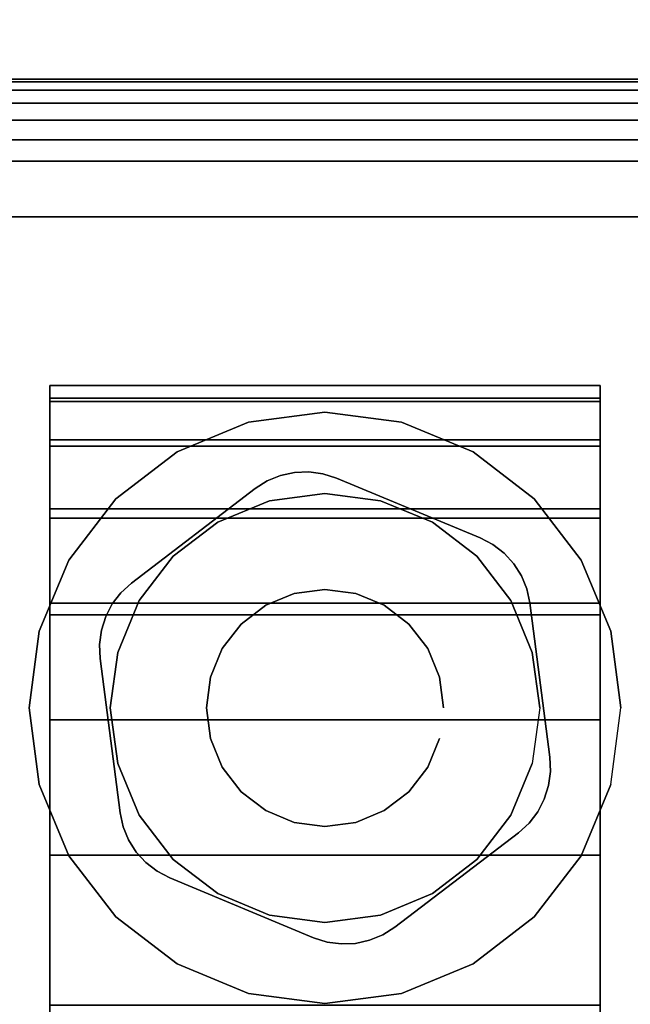
# Model space of a CAD drawing. Units: inches. Extents: x -0.2 to 72, y -30.1 to 0.
# Drawn here: x 12.5 to 13.5, y -5.2 to -3.7 of the extents above; entities that cross this region are included whole.
import ezdxf

# ---------------------------------------------------------------- set-up
doc = ezdxf.new("R2010")
doc.units = ezdxf.units.IN
doc.header["$MEASUREMENT"] = 0
for name, color, linetype in [('A-FURN-3-TABLE-LEG-CASTER-HARDWARE', 253, 'Continuous'), ('A-FURN-3-TABLE-LEG-CASTER-TRIM', 253, 'Continuous'), ('A-FURN-3-TABLE-LEG-FOOT', 253, 'Continuous'), ('A-FURN-3-TABLE-LEG-FOOT-TRIM', 251, 'Continuous'), ('A-FURN-3-TABLE-SURFACE-BOTTOM', 255, 'Continuous'), ('A-FURN-3-TABLE-SURFACE-TOP-HPL-TFL', 255, 'Continuous')]:
    doc.layers.add(name, color=color, linetype=linetype)

msp = doc.modelspace()

# ---------------------------------------------------------------- linework, layer by layer
at = {"layer": 'A-FURN-3-TABLE-LEG-CASTER-HARDWARE', "color": 0}
msp.add_line((13.0696, -4.6189, 3.195), (13.0696, -4.6189, 3.945), dxfattribs=at)
msp.add_line((13.0696, -4.6189, 3.195), (13.0696, -4.6189, 3.945), dxfattribs=at)
at = {"layer": 'A-FURN-3-TABLE-LEG-CASTER-HARDWARE'}
for points, invisible_edges in [([(12.6588, -4.6674, 3.195), (12.6559, -4.689, 3.195), (12.9967, -4.4285, 3.195), (12.9751, -4.4256, 3.195)], 10), ([(13.0175, -4.4351, 3.195), (12.9967, -4.4285, 3.195), (12.6559, -4.689, 3.195), (12.6568, -4.7108, 3.195)], 10), ([(12.9751, -4.4256, 3.195), (12.9534, -4.4265, 3.195), (12.6654, -4.6466, 3.195), (12.6588, -4.6674, 3.195)], 10), ([(12.6754, -4.6273, 3.195), (12.6654, -4.6466, 3.195), (12.9534, -4.4265, 3.195), (12.9321, -4.4312, 3.195)], 10), ([(12.9321, -4.4312, 3.195), (12.9119, -4.4395, 3.195), (12.6887, -4.6101, 3.195), (12.6754, -4.6273, 3.195)], 10), ([(13.2367, -4.5264, 3.195), (13.0175, -4.4351, 3.195), (12.6568, -4.7108, 3.195), (12.6873, -4.9463, 3.195)], 10), ([(12.8935, -4.4511, 3.195), (12.7048, -4.5954, 3.195), (12.6887, -4.6101, 3.195), (12.9119, -4.4395, 3.195)], 4), ([(12.6873, -4.9463, 3.195), (12.692, -4.9676, 3.195), (13.256, -4.5365, 3.195), (13.2367, -4.5264, 3.195)], 10), ([(13.2733, -4.5497, 3.195), (13.256, -4.5365, 3.195), (12.692, -4.9676, 3.195), (12.7003, -4.9877, 3.195)], 10), ([(12.7003, -4.9877, 3.195), (12.712, -5.0061, 3.195), (13.288, -4.5658, 3.195), (13.2733, -4.5497, 3.195)], 10), ([(13.2997, -4.5842, 3.195), (13.288, -4.5658, 3.195), (12.712, -5.0061, 3.195), (12.7267, -5.0222, 3.195)], 10), ([(12.7267, -5.0222, 3.195), (12.744, -5.0355, 3.195), (13.308, -4.6044, 3.195), (13.2997, -4.5842, 3.195)], 10), ([(13.3127, -4.6257, 3.195), (13.308, -4.6044, 3.195), (12.744, -5.0355, 3.195), (12.7633, -5.0456, 3.195)], 10), ([(12.7633, -5.0456, 3.195), (12.9825, -5.1369, 3.195), (13.3432, -4.8612, 3.195), (13.3127, -4.6257, 3.195)], 10), ([(12.9825, -5.1369, 3.195), (13.0033, -5.1435, 3.195), (13.3441, -4.883, 3.195), (13.3432, -4.8612, 3.195)], 10), ([(13.3412, -4.9046, 3.195), (13.3441, -4.883, 3.195), (13.0033, -5.1435, 3.195), (13.0249, -5.1464, 3.195)], 10), ([(13.0249, -5.1464, 3.195), (13.0466, -5.1455, 3.195), (13.3346, -4.9253, 3.195), (13.3412, -4.9046, 3.195)], 10), ([(13.3246, -4.9446, 3.195), (13.3346, -4.9253, 3.195), (13.0466, -5.1455, 3.195), (13.0679, -5.1408, 3.195)], 10), ([(13.0679, -5.1408, 3.195), (13.0881, -5.1325, 3.195), (13.3113, -4.9619, 3.195), (13.3246, -4.9446, 3.195)], 10), ([(13.1065, -5.1208, 3.195), (13.2952, -4.9766, 3.195), (13.3113, -4.9619, 3.195), (13.0881, -5.1325, 3.195)], 4)]:
    msp.add_3dface(points, dxfattribs=dict(at, invisible_edges=invisible_edges))
at = {"layer": 'A-FURN-3-TABLE-LEG-CASTER-TRIM'}
for points, invisible_edges in [([(12.58, -4.3133, 1.6808), (12.58, -4.2935, 1.4286), (12.58, -7.1784, 1.4286), (12.58, -7.1587, 1.6808)], 10), ([(12.58, -4.2935, 1.4286), (12.58, -4.3182, 1.1768), (12.58, -7.1538, 1.1768), (12.58, -7.1784, 1.4286)], 10), ([(13.42, -7.1587, 1.6808), (13.42, -7.1784, 1.4286), (13.42, -4.2935, 1.4286), (13.42, -4.3133, 1.6808)], 10), ([(13.42, -7.1784, 1.4286), (13.42, -7.1538, 1.1768), (13.42, -4.3182, 1.1768), (13.42, -4.2935, 1.4286)], 10), ([(12.58, -4.3768, 1.9257), (12.58, -4.3133, 1.6808), (12.58, -7.1587, 1.6808), (12.58, -7.0951, 1.9257)], 10), ([(13.42, -7.0951, 1.9257), (13.42, -7.1587, 1.6808), (13.42, -4.3133, 1.6808), (13.42, -4.3768, 1.9257)], 10), ([(12.58, -4.3182, 1.1768), (12.58, -4.3864, 0.9332), (12.58, -7.0856, 0.9332), (12.58, -7.1538, 1.1768)], 10), ([(13.42, -7.1538, 1.1768), (13.42, -7.0856, 0.9332), (13.42, -4.3864, 0.9332), (13.42, -4.3182, 1.1768)], 10), ([(13, -4.3345, 3), (12.8831, -4.3499, 3), (12.9152, -4.4696, 3), (13, -4.4585, 3)], 10), ([(13.1169, -4.3499, 3), (13, -4.3345, 3), (13, -4.4585, 3), (13.0848, -4.4696, 3)], 10), ([(12.8831, -4.3499, 3), (12.7743, -4.395, 3), (12.8363, -4.5024, 3), (12.9152, -4.4696, 3)], 10), ([(13.2258, -4.395, 3), (13.1169, -4.3499, 3), (13.0848, -4.4696, 3), (13.1638, -4.5024, 3)], 10), ([(12.58, -4.4821, 2.1557), (12.58, -4.3768, 1.9257), (12.58, -7.0951, 1.9257), (12.58, -6.9898, 2.1557)], 10), ([(12.58, -4.3864, 0.9332), (12.58, -4.4961, 0.7053), (12.58, -6.9759, 0.7053), (12.58, -7.0856, 0.9332)], 10), ([(13.42, -6.9898, 2.1557), (13.42, -7.0951, 1.9257), (13.42, -4.3768, 1.9257), (13.42, -4.4821, 2.1557)], 10), ([(13.42, -7.0856, 0.9332), (13.42, -6.9759, 0.7053), (13.42, -4.4961, 0.7053), (13.42, -4.3864, 0.9332)], 10), ([(12.7743, -4.395, 3), (12.6807, -4.4667, 3), (12.7684, -4.5544, 3), (12.8363, -4.5024, 3)], 10), ([(13.3193, -4.4667, 3), (13.2258, -4.395, 3), (13.1638, -4.5024, 3), (13.2316, -4.5544, 3)], 10), ([(12.6807, -4.4667, 3), (12.609, -4.5602, 3), (12.7164, -4.6222, 3), (12.7684, -4.5544, 3)], 10), ([(13.391, -4.5602, 3), (13.3193, -4.4667, 3), (13.2316, -4.5544, 3), (13.2836, -4.6222, 3)], 10), ([(12.58, -4.626, 2.3638), (12.58, -4.4821, 2.1557), (12.58, -6.9898, 2.1557), (12.58, -6.8459, 2.3638)], 10), ([(13.42, -6.8459, 2.3638), (13.42, -6.9898, 2.1557), (13.42, -4.4821, 2.1557), (13.42, -4.626, 2.3638)], 10), ([(12.58, -4.4961, 0.7053), (12.58, -4.644, 0.5), (12.58, -6.828, 0.5), (12.58, -6.9759, 0.7053)], 8), ([(13.42, -6.9759, 0.7053), (13.42, -6.828, 0.5), (13.42, -4.644, 0.5), (13.42, -4.4961, 0.7053)], 8), ([(12.609, -4.5602, 3), (12.5639, -4.6691, 3), (12.6837, -4.7012, 3), (12.7164, -4.6222, 3)], 10), ([(13.4361, -4.6691, 3), (13.391, -4.5602, 3), (13.2836, -4.6222, 3), (13.3163, -4.7012, 3)], 10), ([(12.58, -4.804, 2.5435), (12.58, -4.626, 2.3638), (12.58, -6.8459, 2.3638), (12.58, -6.6679, 2.5435)], 10), ([(13.42, -6.6679, 2.5435), (13.42, -6.8459, 2.3638), (13.42, -4.626, 2.3638), (13.42, -4.804, 2.5435)], 10), ([(12.5639, -4.6691, 3), (12.5485, -4.786, 3), (12.6725, -4.786, 3), (12.6837, -4.7012, 3)], 10), ([(13.4515, -4.786, 3), (13.4361, -4.6691, 3), (13.3163, -4.7012, 3), (13.3275, -4.786, 3)], 10), ([(12.5485, -4.786, 3), (12.5639, -4.9028, 3), (12.6837, -4.8707, 3), (12.6725, -4.786, 3)], 10), ([(13.4361, -4.9028, 3), (13.4515, -4.786, 3), (13.3275, -4.786, 3), (13.3163, -4.8707, 3)], 10), ([(12.58, -5.0107, 2.6894), (12.58, -4.804, 2.5435), (12.58, -6.6679, 2.5435), (12.58, -6.4612, 2.6894)], 10), ([(13.42, -6.4612, 2.6894), (13.42, -6.6679, 2.5435), (13.42, -4.804, 2.5435), (13.42, -5.0107, 2.6894)], 10), ([(12.5639, -4.9028, 3), (12.609, -5.0117, 3), (12.7164, -4.9497, 3), (12.6837, -4.8707, 3)], 10), ([(13.391, -5.0117, 3), (13.4361, -4.9028, 3), (13.3163, -4.8707, 3), (13.2836, -4.9497, 3)], 10), ([(12.609, -5.0117, 3), (12.6807, -5.1052, 3), (12.7684, -5.0176, 3), (12.7164, -4.9497, 3)], 10), ([(13.3193, -5.1052, 3), (13.391, -5.0117, 3), (13.2836, -4.9497, 3), (13.2316, -5.0176, 3)], 10), ([(12.58, -5.2397, 2.7969), (12.58, -5.0107, 2.6894), (12.58, -6.4612, 2.6894), (12.58, -6.2322, 2.7969)], 10), ([(12.6807, -5.1052, 3), (12.7743, -5.177, 3), (12.8363, -5.0696, 3), (12.7684, -5.0176, 3)], 10), ([(13.2258, -5.177, 3), (13.3193, -5.1052, 3), (13.2316, -5.0176, 3), (13.1638, -5.0696, 3)], 10), ([(13.42, -6.2322, 2.7969), (13.42, -6.4612, 2.6894), (13.42, -5.0107, 2.6894), (13.42, -5.2397, 2.7969)], 10), ([(12.7743, -5.177, 3), (12.8831, -5.2221, 3), (12.9152, -5.1023, 3), (12.8363, -5.0696, 3)], 10), ([(13.1169, -5.2221, 3), (13.2258, -5.177, 3), (13.1638, -5.0696, 3), (13.0848, -5.1023, 3)], 10), ([(12.8831, -5.2221, 3), (13, -5.2375, 3), (13, -5.1135, 3), (12.9152, -5.1023, 3)], 10), ([(13, -5.2375, 3), (13.1169, -5.2221, 3), (13.0848, -5.1023, 3), (13, -5.1135, 3)], 10)]:
    msp.add_3dface(points, dxfattribs=dict(at, invisible_edges=invisible_edges))
msp.add_3dface([(13.42, -6.828, 0.5), (12.58, -6.828, 0.5), (12.58, -4.644, 0.5), (13.42, -4.644, 0.5)], dxfattribs=at)
at = {"layer": 'A-FURN-3-TABLE-LEG-FOOT-TRIM'}
for points, invisible_edges in [([(14.125, -3.826, 3.63), (14.1248, -3.826, 3.6287), (11.8752, -3.826, 3.6287), (11.875, -3.826, 3.63)], 10), ([(14.125, -3.826, 3.63), (11.875, -3.826, 3.63), (11.875, -3.826, 4.37), (14.125, -3.826, 4.37)], 5), ([(14.1248, -3.826, 4.3713), (14.125, -3.826, 4.37), (11.875, -3.826, 4.37), (11.8752, -3.826, 4.3713)], 10), ([(14.1248, -3.826, 3.6287), (14.1243, -3.826, 3.6275), (11.8757, -3.826, 3.6275), (11.8752, -3.826, 3.6287)], 10), ([(14.1243, -3.826, 4.3725), (14.1248, -3.826, 4.3713), (11.8752, -3.826, 4.3713), (11.8757, -3.826, 4.3725)], 10), ([(14.1243, -3.826, 3.6275), (14.1235, -3.826, 3.6265), (11.8765, -3.826, 3.6265), (11.8757, -3.826, 3.6275)], 10), ([(14.1235, -3.826, 4.3735), (14.1243, -3.826, 4.3725), (11.8757, -3.826, 4.3725), (11.8765, -3.826, 4.3735)], 10), ([(14.1235, -3.826, 3.6265), (14.1225, -3.826, 3.6257), (11.8775, -3.826, 3.6257), (11.8765, -3.826, 3.6265)], 10), ([(14.1225, -3.826, 4.3743), (14.1235, -3.826, 4.3735), (11.8765, -3.826, 4.3735), (11.8775, -3.826, 4.3743)], 10), ([(14.1225, -3.826, 3.6257), (14.1213, -3.826, 3.6252), (11.8787, -3.826, 3.6252), (11.8775, -3.826, 3.6257)], 10), ([(14.1213, -3.826, 4.3748), (14.1225, -3.826, 4.3743), (11.8775, -3.826, 4.3743), (11.8787, -3.826, 4.3748)], 10), ([(14.1213, -3.826, 3.6252), (14.12, -3.826, 3.625), (11.88, -3.826, 3.625), (11.8787, -3.826, 3.6252)], 8), ([(14.12, -3.826, 4.375), (14.1213, -3.826, 4.3748), (11.8787, -3.826, 4.3748), (11.88, -3.826, 4.375)], 2)]:
    msp.add_3dface(points, dxfattribs=dict(at, invisible_edges=invisible_edges))
at = {"layer": 'A-FURN-3-TABLE-SURFACE-BOTTOM', "invisible_edges": 5}
for points in [[(18.8063, -0.8665, 41.04), (18.8063, -29.3126, 41.04), (13.0925, -28.8006, 41.04), (13.0925, -1.3784, 41.04)], [(13.0925, -1.3784, 41.04), (13.0925, -28.8006, 41.04), (7.3936, -28.1429, 41.04), (7.3936, -2.0361, 41.04)]]:
    msp.add_3dface(points, dxfattribs=at)
at = {"layer": 'A-FURN-3-TABLE-SURFACE-TOP-HPL-TFL', "invisible_edges": 10}
for points in [[(13.0925, -28.8006, 42.04), (18.8063, -29.3126, 42.04), (18.8063, -0.8665, 42.04), (13.0925, -1.3784, 42.04)], [(7.3936, -28.1429, 42.04), (13.0925, -28.8006, 42.04), (13.0925, -1.3784, 42.04), (7.3936, -2.0361, 42.04)]]:
    msp.add_3dface(points, dxfattribs=at)

# ---------------------------------------------------------------- meshes
at = {"layer": 'A-FURN-3-TABLE-LEG-CASTER-HARDWARE'}
mesh = msp.add_polymesh((2, 43), dxfattribs=at)
for k, corner in enumerate([(13.0175, -4.4351, 3.04), (12.9967, -4.4285, 3.04), (12.9751, -4.4256, 3.04), (12.9534, -4.4265, 3.04), (12.9321, -4.4312, 3.04), (12.9119, -4.4395, 3.04), (12.8935, -4.4511, 3.04), (12.7048, -4.5954, 3.04), (12.6887, -4.6101, 3.04), (12.6754, -4.6273, 3.04), (12.6654, -4.6466, 3.04), (12.6588, -4.6674, 3.04), (12.6559, -4.689, 3.04), (12.6568, -4.7108, 3.04), (12.6873, -4.9463, 3.04), (12.692, -4.9676, 3.04), (12.7003, -4.9877, 3.04), (12.712, -5.0061, 3.04), (12.7267, -5.0222, 3.04), (12.744, -5.0355, 3.04), (12.7633, -5.0456, 3.04), (12.9825, -5.1369, 3.04), (13.0033, -5.1435, 3.04), (13.0249, -5.1464, 3.04), (13.0466, -5.1455, 3.04), (13.0679, -5.1408, 3.04), (13.0881, -5.1325, 3.04), (13.1065, -5.1208, 3.04), (13.2952, -4.9766, 3.04), (13.3113, -4.9619, 3.04), (13.3246, -4.9446, 3.04), (13.3346, -4.9253, 3.04), (13.3412, -4.9046, 3.04), (13.3441, -4.883, 3.04), (13.3432, -4.8612, 3.04), (13.3127, -4.6257, 3.04), (13.308, -4.6044, 3.04), (13.2997, -4.5842, 3.04), (13.288, -4.5658, 3.04), (13.2733, -4.5497, 3.04), (13.256, -4.5365, 3.04), (13.2367, -4.5264, 3.04), (13.0175, -4.4351, 3.04), (13.0175, -4.4351, 3.195), (12.9967, -4.4285, 3.195), (12.9751, -4.4256, 3.195), (12.9534, -4.4265, 3.195), (12.9321, -4.4312, 3.195), (12.9119, -4.4395, 3.195), (12.8935, -4.4511, 3.195), (12.7048, -4.5954, 3.195), (12.6887, -4.6101, 3.195), (12.6754, -4.6273, 3.195), (12.6654, -4.6466, 3.195), (12.6588, -4.6674, 3.195), (12.6559, -4.689, 3.195), (12.6568, -4.7108, 3.195), (12.6873, -4.9463, 3.195), (12.692, -4.9676, 3.195), (12.7003, -4.9877, 3.195), (12.712, -5.0061, 3.195), (12.7267, -5.0222, 3.195), (12.744, -5.0355, 3.195), (12.7633, -5.0456, 3.195), (12.9825, -5.1369, 3.195), (13.0033, -5.1435, 3.195), (13.0249, -5.1464, 3.195), (13.0466, -5.1455, 3.195), (13.0679, -5.1408, 3.195), (13.0881, -5.1325, 3.195), (13.1065, -5.1208, 3.195), (13.2952, -4.9766, 3.195), (13.3113, -4.9619, 3.195), (13.3246, -4.9446, 3.195), (13.3346, -4.9253, 3.195), (13.3412, -4.9046, 3.195), (13.3441, -4.883, 3.195), (13.3432, -4.8612, 3.195), (13.3127, -4.6257, 3.195), (13.308, -4.6044, 3.195), (13.2997, -4.5842, 3.195), (13.288, -4.5658, 3.195), (13.2733, -4.5497, 3.195), (13.256, -4.5365, 3.195), (13.2367, -4.5264, 3.195), (13.0175, -4.4351, 3.195)]):
    mesh.set_mesh_vertex(divmod(k, 43), corner)
mesh = msp.add_polymesh((2, 24), dxfattribs=dict(at, n_close=True))
for k, corner in enumerate([(13.181, -4.786, 3.195), (13.1748, -4.7391, 3.195), (13.1568, -4.6955, 3.195), (13.128, -4.658, 3.195), (13.0905, -4.6292, 3.195), (13.0468, -4.6111, 3.195), (13, -4.605, 3.195), (12.9532, -4.6111, 3.195), (12.9095, -4.6292, 3.195), (12.872, -4.658, 3.195), (12.8432, -4.6955, 3.195), (12.8252, -4.7391, 3.195), (12.819, -4.786, 3.195), (12.8252, -4.8328, 3.195), (12.8432, -4.8765, 3.195), (12.872, -4.914, 3.195), (12.9095, -4.9427, 3.195), (12.9532, -4.9608, 3.195), (13, -4.967, 3.195), (13.0468, -4.9608, 3.195), (13.0905, -4.9427, 3.195), (13.128, -4.914, 3.195), (13.1568, -4.8765, 3.195), (13.1748, -4.8328, 3.195), (13.181, -4.786, 3.945), (13.1748, -4.7391, 3.945), (13.1568, -4.6955, 3.945), (13.128, -4.658, 3.945), (13.0905, -4.6292, 3.945), (13.0468, -4.6111, 3.945), (13, -4.605, 3.945), (12.9532, -4.6111, 3.945), (12.9095, -4.6292, 3.945), (12.872, -4.658, 3.945), (12.8432, -4.6955, 3.945), (12.8252, -4.7391, 3.945), (12.819, -4.786, 3.945), (12.8252, -4.8328, 3.945), (12.8432, -4.8765, 3.945), (12.872, -4.914, 3.945), (12.9095, -4.9427, 3.945), (12.9532, -4.9608, 3.945), (13, -4.967, 3.945), (13.0468, -4.9608, 3.945), (13.0905, -4.9427, 3.945), (13.128, -4.914, 3.945), (13.1568, -4.8765, 3.945), (13.1748, -4.8328, 3.945)]):
    mesh.set_mesh_vertex(divmod(k, 24), corner)
at = {"layer": 'A-FURN-3-TABLE-LEG-CASTER-TRIM'}
mesh = msp.add_polymesh((2, 27), dxfattribs=at)
for k, corner in enumerate([(12.58, -4.644, 0.5), (12.58, -4.4961, 0.7053), (12.58, -4.3864, 0.9332), (12.58, -4.3182, 1.1768), (12.58, -4.2935, 1.4286), (12.58, -4.3133, 1.6808), (12.58, -4.3768, 1.9257), (12.58, -4.4821, 2.1557), (12.58, -4.626, 2.3638), (12.58, -4.804, 2.5435), (12.58, -5.0107, 2.6894), (12.58, -5.2397, 2.7969), (12.58, -5.484, 2.8628), (12.58, -5.736, 2.885), (12.58, -5.988, 2.8628), (12.58, -6.2322, 2.7969), (12.58, -6.4612, 2.6894), (12.58, -6.6679, 2.5435), (12.58, -6.8459, 2.3638), (12.58, -6.9898, 2.1557), (12.58, -7.0951, 1.9257), (12.58, -7.1587, 1.6808), (12.58, -7.1784, 1.4286), (12.58, -7.1538, 1.1768), (12.58, -7.0856, 0.9332), (12.58, -6.9759, 0.7053), (12.58, -6.828, 0.5), (13.42, -4.644, 0.5), (13.42, -4.4961, 0.7053), (13.42, -4.3864, 0.9332), (13.42, -4.3182, 1.1768), (13.42, -4.2935, 1.4286), (13.42, -4.3133, 1.6808), (13.42, -4.3768, 1.9257), (13.42, -4.4821, 2.1557), (13.42, -4.626, 2.3638), (13.42, -4.804, 2.5435), (13.42, -5.0107, 2.6894), (13.42, -5.2397, 2.7969), (13.42, -5.484, 2.8628), (13.42, -5.736, 2.885), (13.42, -5.988, 2.8628), (13.42, -6.2322, 2.7969), (13.42, -6.4612, 2.6894), (13.42, -6.6679, 2.5435), (13.42, -6.8459, 2.3638), (13.42, -6.9898, 2.1557), (13.42, -7.0951, 1.9257), (13.42, -7.1587, 1.6808), (13.42, -7.1784, 1.4286), (13.42, -7.1538, 1.1768), (13.42, -7.0856, 0.9332), (13.42, -6.9759, 0.7053), (13.42, -6.828, 0.5)]):
    mesh.set_mesh_vertex(divmod(k, 27), corner)
mesh = msp.add_polymesh((2, 24), dxfattribs=dict(at, n_close=True))
for k, corner in enumerate([(13.4515, -4.786, 2.5253), (13.4361, -4.6691, 2.4073), (13.391, -4.5602, 2.2687), (13.3193, -4.4667, 2.1221), (13.2258, -4.395, 1.9653), (13.1169, -4.3499, 1.8218), (13, -4.3345, 1.7625), (12.8831, -4.3499, 1.8218), (12.7743, -4.395, 1.9653), (12.6807, -4.4667, 2.1221), (12.609, -4.5602, 2.2687), (12.5639, -4.6691, 2.4073), (12.5485, -4.786, 2.5253), (12.5639, -4.9028, 2.6133), (12.609, -5.0117, 2.6899), (12.6807, -5.1052, 2.7338), (12.7743, -5.177, 2.7675), (12.8831, -5.2221, 2.7887), (13, -5.2375, 2.7959), (13.1169, -5.2221, 2.7887), (13.2258, -5.177, 2.7675), (13.3193, -5.1052, 2.7338), (13.391, -5.0117, 2.6899), (13.4361, -4.9028, 2.6133), (13.4515, -4.786, 3), (13.4361, -4.6691, 3), (13.391, -4.5602, 3), (13.3193, -4.4667, 3), (13.2258, -4.395, 3), (13.1169, -4.3499, 3), (13, -4.3345, 3), (12.8831, -4.3499, 3), (12.7743, -4.395, 3), (12.6807, -4.4667, 3), (12.609, -4.5602, 3), (12.5639, -4.6691, 3), (12.5485, -4.786, 3), (12.5639, -4.9028, 3), (12.609, -5.0117, 3), (12.6807, -5.1052, 3), (12.7743, -5.177, 3), (12.8831, -5.2221, 3), (13, -5.2375, 3), (13.1169, -5.2221, 3), (13.2258, -5.177, 3), (13.3193, -5.1052, 3), (13.391, -5.0117, 3), (13.4361, -4.9028, 3)]):
    mesh.set_mesh_vertex(divmod(k, 24), corner)
mesh = msp.add_polymesh((2, 24), dxfattribs=dict(at, n_close=True))
for k, corner in enumerate([(13.3275, -4.786, 3), (13.3163, -4.7012, 3), (13.2836, -4.6222, 3), (13.2316, -4.5544, 3), (13.1638, -4.5024, 3), (13.0848, -4.4696, 3), (13, -4.4585, 3), (12.9152, -4.4696, 3), (12.8363, -4.5024, 3), (12.7684, -4.5544, 3), (12.7164, -4.6222, 3), (12.6837, -4.7012, 3), (12.6725, -4.786, 3), (12.6837, -4.8707, 3), (12.7164, -4.9497, 3), (12.7684, -5.0176, 3), (12.8363, -5.0696, 3), (12.9152, -5.1023, 3), (13, -5.1135, 3), (13.0848, -5.1023, 3), (13.1638, -5.0696, 3), (13.2316, -5.0176, 3), (13.2836, -4.9497, 3), (13.3163, -4.8707, 3), (13.3275, -4.786, 3.04), (13.3163, -4.7012, 3.04), (13.2836, -4.6222, 3.04), (13.2316, -4.5544, 3.04), (13.1638, -4.5024, 3.04), (13.0848, -4.4696, 3.04), (13, -4.4585, 3.04), (12.9152, -4.4696, 3.04), (12.8363, -4.5024, 3.04), (12.7684, -4.5544, 3.04), (12.7164, -4.6222, 3.04), (12.6837, -4.7012, 3.04), (12.6725, -4.786, 3.04), (12.6837, -4.8707, 3.04), (12.7164, -4.9497, 3.04), (12.7684, -5.0176, 3.04), (12.8363, -5.0696, 3.04), (12.9152, -5.1023, 3.04), (13, -5.1135, 3.04), (13.0848, -5.1023, 3.04), (13.1638, -5.0696, 3.04), (13.2316, -5.0176, 3.04), (13.2836, -4.9497, 3.04), (13.3163, -4.8707, 3.04)]):
    mesh.set_mesh_vertex(divmod(k, 24), corner)
at = {"layer": 'A-FURN-3-TABLE-LEG-FOOT'}
mesh = msp.add_polymesh((2, 29), dxfattribs=at)
for k, corner in enumerate([(14.12, -26.036, 4.5), (14.1536, -26.036, 4.4956), (14.185, -26.036, 4.4826), (14.2119, -26.036, 4.4619), (14.2326, -26.036, 4.435), (14.2456, -26.036, 4.4036), (14.25, -26.036, 4.37), (14.25, -26.036, 3.63), (14.2456, -26.036, 3.5964), (14.2326, -26.036, 3.565), (14.2119, -26.036, 3.5381), (14.185, -26.036, 3.5174), (14.1536, -26.036, 3.5044), (14.12, -26.036, 3.5), (11.88, -26.036, 3.5), (11.8464, -26.036, 3.5044), (11.815, -26.036, 3.5174), (11.7881, -26.036, 3.5381), (11.7674, -26.036, 3.565), (11.7544, -26.036, 3.5964), (11.75, -26.036, 3.63), (11.75, -26.036, 4.37), (11.7544, -26.036, 4.4036), (11.7674, -26.036, 4.435), (11.7881, -26.036, 4.4619), (11.815, -26.036, 4.4826), (11.8464, -26.036, 4.4956), (11.88, -26.036, 4.5), (14.12, -26.036, 4.5), (14.12, -4.036, 4.5), (14.1536, -4.036, 4.4956), (14.185, -4.036, 4.4826), (14.2119, -4.036, 4.4619), (14.2326, -4.036, 4.435), (14.2456, -4.036, 4.4036), (14.25, -4.036, 4.37), (14.25, -4.036, 3.63), (14.2456, -4.036, 3.5964), (14.2326, -4.036, 3.565), (14.2119, -4.036, 3.5381), (14.185, -4.036, 3.5174), (14.1536, -4.036, 3.5044), (14.12, -4.036, 3.5), (11.88, -4.036, 3.5), (11.8464, -4.036, 3.5044), (11.815, -4.036, 3.5174), (11.7881, -4.036, 3.5381), (11.7674, -4.036, 3.565), (11.7544, -4.036, 3.5964), (11.75, -4.036, 3.63), (11.75, -4.036, 4.37), (11.7544, -4.036, 4.4036), (11.7674, -4.036, 4.435), (11.7881, -4.036, 4.4619), (11.815, -4.036, 4.4826), (11.8464, -4.036, 4.4956), (11.88, -4.036, 4.5), (14.12, -4.036, 4.5)]):
    mesh.set_mesh_vertex(divmod(k, 29), corner)
at = {"layer": 'A-FURN-3-TABLE-LEG-FOOT-TRIM'}
mesh = msp.add_polymesh((29, 8), dxfattribs=at)
for k, corner in enumerate([(11.875, -3.826, 3.63), (11.8426, -3.8302, 3.63), (11.8125, -3.8427, 3.63), (11.7866, -3.8626, 3.63), (11.7667, -3.8885, 3.63), (11.7543, -3.9186, 3.63), (11.75, -3.951, 3.63), (11.75, -4.036, 3.63), (11.8752, -3.826, 3.6287), (11.8439, -3.8302, 3.6203), (11.8148, -3.8427, 3.6125), (11.7898, -3.8626, 3.6058), (11.7706, -3.8885, 3.6007), (11.7585, -3.9186, 3.5975), (11.7544, -3.951, 3.5964), (11.7544, -4.036, 3.5964), (11.8757, -3.826, 3.6275), (11.8477, -3.8302, 3.6113), (11.8215, -3.8427, 3.5963), (11.7991, -3.8626, 3.5833), (11.7819, -3.8885, 3.5734), (11.7711, -3.9186, 3.5671), (11.7674, -3.951, 3.565), (11.7674, -4.036, 3.565), (11.8765, -3.826, 3.6265), (11.8536, -3.8302, 3.6036), (11.8323, -3.8427, 3.5823), (11.814, -3.8626, 3.564), (11.7999, -3.8885, 3.5499), (11.7911, -3.9186, 3.5411), (11.7881, -3.951, 3.5381), (11.7881, -4.036, 3.5381), (11.8775, -3.826, 3.6257), (11.8613, -3.8302, 3.5977), (11.8463, -3.8427, 3.5715), (11.8333, -3.8626, 3.5491), (11.8234, -3.8885, 3.5319), (11.8171, -3.9186, 3.5211), (11.815, -3.951, 3.5174), (11.815, -4.036, 3.5174), (11.8787, -3.826, 3.6252), (11.8703, -3.8302, 3.5939), (11.8625, -3.8427, 3.5648), (11.8558, -3.8626, 3.5398), (11.8507, -3.8885, 3.5206), (11.8475, -3.9186, 3.5085), (11.8464, -3.951, 3.5044), (11.8464, -4.036, 3.5044), (11.88, -3.826, 3.625), (11.88, -3.8302, 3.5926), (11.88, -3.8427, 3.5625), (11.88, -3.8626, 3.5366), (11.88, -3.8885, 3.5167), (11.88, -3.9186, 3.5043), (11.88, -3.951, 3.5), (11.88, -4.036, 3.5), (14.12, -3.826, 3.625), (14.12, -3.8302, 3.5926), (14.12, -3.8427, 3.5625), (14.12, -3.8626, 3.5366), (14.12, -3.8885, 3.5167), (14.12, -3.9186, 3.5043), (14.12, -3.951, 3.5), (14.12, -4.036, 3.5), (14.1213, -3.826, 3.6252), (14.1297, -3.8302, 3.5939), (14.1375, -3.8427, 3.5648), (14.1442, -3.8626, 3.5398), (14.1493, -3.8885, 3.5206), (14.1525, -3.9186, 3.5085), (14.1536, -3.951, 3.5044), (14.1536, -4.036, 3.5044), (14.1225, -3.826, 3.6257), (14.1387, -3.8302, 3.5977), (14.1538, -3.8427, 3.5715), (14.1667, -3.8626, 3.5491), (14.1766, -3.8885, 3.5319), (14.1829, -3.9186, 3.5211), (14.185, -3.951, 3.5174), (14.185, -4.036, 3.5174), (14.1235, -3.826, 3.6265), (14.1464, -3.8302, 3.6036), (14.1677, -3.8427, 3.5823), (14.186, -3.8626, 3.564), (14.2001, -3.8885, 3.5499), (14.2089, -3.9186, 3.5411), (14.2119, -3.951, 3.5381), (14.2119, -4.036, 3.5381), (14.1243, -3.826, 3.6275), (14.1523, -3.8302, 3.6113), (14.1785, -3.8427, 3.5963), (14.2009, -3.8626, 3.5833), (14.2181, -3.8885, 3.5734), (14.2289, -3.9186, 3.5671), (14.2326, -3.951, 3.565), (14.2326, -4.036, 3.565), (14.1248, -3.826, 3.6287), (14.1561, -3.8302, 3.6203), (14.1852, -3.8427, 3.6125), (14.2102, -3.8626, 3.6058), (14.2294, -3.8885, 3.6007), (14.2415, -3.9186, 3.5975), (14.2456, -3.951, 3.5964), (14.2456, -4.036, 3.5964), (14.125, -3.826, 3.63), (14.1574, -3.8302, 3.63), (14.1875, -3.8427, 3.63), (14.2134, -3.8626, 3.63), (14.2333, -3.8885, 3.63), (14.2457, -3.9186, 3.63), (14.25, -3.951, 3.63), (14.25, -4.036, 3.63), (14.125, -3.826, 4.37), (14.1574, -3.8302, 4.37), (14.1875, -3.8427, 4.37), (14.2134, -3.8626, 4.37), (14.2333, -3.8885, 4.37), (14.2457, -3.9186, 4.37), (14.25, -3.951, 4.37), (14.25, -4.036, 4.37), (14.1248, -3.826, 4.3713), (14.1561, -3.8302, 4.3797), (14.1852, -3.8427, 4.3875), (14.2102, -3.8626, 4.3942), (14.2294, -3.8885, 4.3993), (14.2415, -3.9186, 4.4025), (14.2456, -3.951, 4.4036), (14.2456, -4.036, 4.4036), (14.1243, -3.826, 4.3725), (14.1523, -3.8302, 4.3887), (14.1785, -3.8427, 4.4037), (14.2009, -3.8626, 4.4167), (14.2181, -3.8885, 4.4266), (14.2289, -3.9186, 4.4329), (14.2326, -3.951, 4.435), (14.2326, -4.036, 4.435), (14.1235, -3.826, 4.3735), (14.1464, -3.8302, 4.3964), (14.1677, -3.8427, 4.4177), (14.186, -3.8626, 4.436), (14.2001, -3.8885, 4.4501), (14.2089, -3.9186, 4.4589), (14.2119, -3.951, 4.4619), (14.2119, -4.036, 4.4619), (14.1225, -3.826, 4.3743), (14.1387, -3.8302, 4.4023), (14.1538, -3.8427, 4.4285), (14.1667, -3.8626, 4.4509), (14.1766, -3.8885, 4.4681), (14.1829, -3.9186, 4.4789), (14.185, -3.951, 4.4826), (14.185, -4.036, 4.4826), (14.1213, -3.826, 4.3748), (14.1297, -3.8302, 4.4061), (14.1375, -3.8427, 4.4352), (14.1442, -3.8626, 4.4602), (14.1493, -3.8885, 4.4794), (14.1525, -3.9186, 4.4915), (14.1536, -3.951, 4.4956), (14.1536, -4.036, 4.4956), (14.12, -3.826, 4.375), (14.12, -3.8302, 4.4074), (14.12, -3.8427, 4.4375), (14.12, -3.8626, 4.4634), (14.12, -3.8885, 4.4833), (14.12, -3.9186, 4.4957), (14.12, -3.951, 4.5), (14.12, -4.036, 4.5), (11.88, -3.826, 4.375), (11.88, -3.8302, 4.4074), (11.88, -3.8427, 4.4375), (11.88, -3.8626, 4.4634), (11.88, -3.8885, 4.4833), (11.88, -3.9186, 4.4957), (11.88, -3.951, 4.5), (11.88, -4.036, 4.5), (11.8787, -3.826, 4.3748), (11.8703, -3.8302, 4.4061), (11.8625, -3.8427, 4.4352), (11.8558, -3.8626, 4.4602), (11.8507, -3.8885, 4.4794), (11.8475, -3.9186, 4.4915), (11.8464, -3.951, 4.4956), (11.8464, -4.036, 4.4956), (11.8775, -3.826, 4.3743), (11.8613, -3.8302, 4.4023), (11.8463, -3.8427, 4.4285), (11.8333, -3.8626, 4.4509), (11.8234, -3.8885, 4.4681), (11.8171, -3.9186, 4.4789), (11.815, -3.951, 4.4826), (11.815, -4.036, 4.4826), (11.8765, -3.826, 4.3735), (11.8536, -3.8302, 4.3964), (11.8323, -3.8427, 4.4177), (11.814, -3.8626, 4.436), (11.7999, -3.8885, 4.4501), (11.7911, -3.9186, 4.4589), (11.7881, -3.951, 4.4619), (11.7881, -4.036, 4.4619), (11.8757, -3.826, 4.3725), (11.8477, -3.8302, 4.3887), (11.8215, -3.8427, 4.4037), (11.7991, -3.8626, 4.4167), (11.7819, -3.8885, 4.4266), (11.7711, -3.9186, 4.4329), (11.7674, -3.951, 4.435), (11.7674, -4.036, 4.435), (11.8752, -3.826, 4.3713), (11.8439, -3.8302, 4.3797), (11.8148, -3.8427, 4.3875), (11.7898, -3.8626, 4.3942), (11.7706, -3.8885, 4.3993), (11.7585, -3.9186, 4.4025), (11.7544, -3.951, 4.4036), (11.7544, -4.036, 4.4036), (11.875, -3.826, 4.37), (11.8426, -3.8302, 4.37), (11.8125, -3.8427, 4.37), (11.7866, -3.8626, 4.37), (11.7667, -3.8885, 4.37), (11.7543, -3.9186, 4.37), (11.75, -3.951, 4.37), (11.75, -4.036, 4.37), (11.875, -3.826, 3.63), (11.8426, -3.8302, 3.63), (11.8125, -3.8427, 3.63), (11.7866, -3.8626, 3.63), (11.7667, -3.8885, 3.63), (11.7543, -3.9186, 3.63), (11.75, -3.951, 3.63), (11.75, -4.036, 3.63)]):
    mesh.set_mesh_vertex(divmod(k, 8), corner)

doc.saveas('drawing.dxf')
